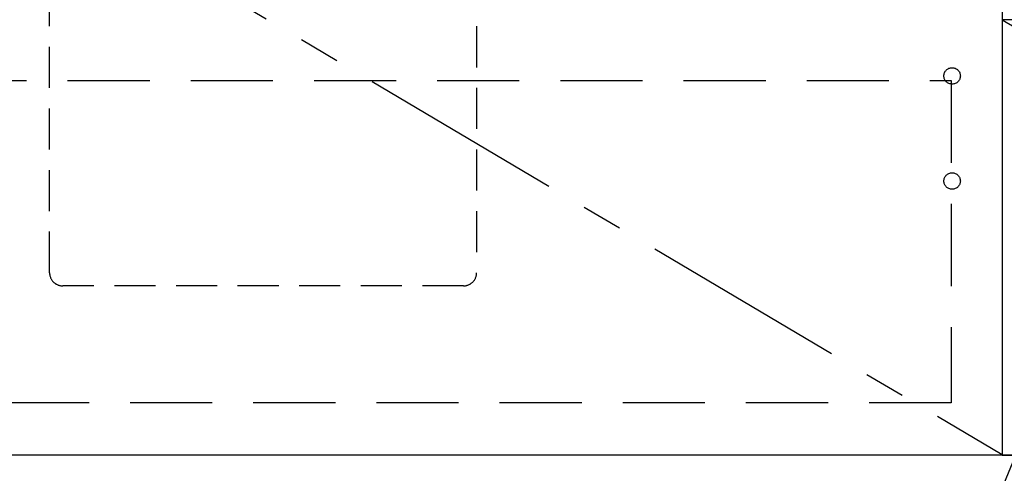
# Model space of a CAD drawing. Extents: x 28111 to 54233, y 210 to 8610.
# Drawn here: x 29360 to 29959, y 2256 to 2532 of the extents above; entities that cross this region are included whole.
import ezdxf

# ---------------------------------------------------------------- set-up
doc = ezdxf.new("R2010")
doc.units = 0
doc.header["$LTSCALE"] = 50
doc.header["$MEASUREMENT"] = 0
doc.linetypes.add('CENTER', pattern=[2, 1.25, -0.25, 0.25, -0.25])
doc.linetypes.add('HIDDEN', pattern=[0.375, 0.25, -0.125])
doc.layers.get('0').update_dxf_attribs({"linetype": 'CONTINUOUS'})
for name, color, linetype in [('120-キャビネット（外）', 7, 'CONTINUOUS'), ('121-キャビネット（中）', 253, 'HIDDEN'), ('122-扉', 6, 'CONTINUOUS'), ('123-扉向き', 231, 'CENTER'), ('161-番号', 110, 'CONTINUOUS')]:
    doc.layers.add(name, color=color, linetype=linetype)
doc.styles.add('KH001', font='txt')
doc.dimstyles.new('KH1xx030', dxfattribs={"dimscale": 30, "dimtxt": 2, "dimasz": 0.6, "dimexe": 0.3, "dimexo": 1.2, "dimgap": 0.5, "dimtad": 3, "dimdec": 1, "dimdsep": 46, "dimlunit": 6, "dimtxsty": 'KH001', "dimblk": 'DOT', "dimcen": 1, "dimdle": 1, "dimclrd": 256, "dimclre": 256, "dimclrt": 256, "dimadec": 0, "dimazin": 0, "dimtfac": 1, "dimtdec": 1, "dimtix": 1, "dimtmove": 2, "dimatfit": 3, "dimldrblk": 'CLOSEDBLANK', "dimfxl": 1, "dimtolj": 1, "dimtzin": 0, "dimlwd": -1, "dimlwe": -1, "dimarcsym": 0})

# ---------------------------------------------------------------- blocks, each defined once
blk = doc.blocks.new('_Dot')
at = {"color": 0, "linetype": 'ByBlock', "lineweight": -2}
blk.add_line((-0.5, 0), (-1, 0), dxfattribs=at)
at = {"color": 0, "linetype": 'ByBlock', "const_width": 0.5}
blk.add_lwpolyline([(-0.25, 0, 1), (0.25, 0, 1)], format="xyb", close=True, dxfattribs=at)

msp = doc.modelspace()

# ---------------------------------------------------------------- hatches: boundary and pattern name
at = {"layer": '122-扉'}
h = msp.add_hatch(dxfattribs=at)
h.set_pattern_fill('ANSI31', color=256, style=0)
h.set_pattern_definition([(135, (211523.33694, -2541.96228), (0.08838834765, 0.08838834765), [])])
h.paths.add_polyline_path([(30272.76, 2502.49), (30092.76, 2502.49), (30092.76, 2494.99), (30272.76, 2494.99)])
edge = h.paths.add_edge_path()
edge.add_line((30272.76, 2494.99), (29942.34, 2494.99))

# ---------------------------------------------------------------- linework, layer by layer
at = {"layer": '120-キャビネット（外）', "color": 6}
for points in [[(29057.76, 2987.49), (29957.76, 2987.49), (29957.76, 2267.49), (29057.76, 2267.49)], [(30407.76, 2532.49), (29957.76, 2532.49), (29957.76, 2267.49), (30407.76, 2267.49)], [(31476.76, 2267.49), (29057.76, 2267.49), (29057.76, 2167.49), (31476.76, 2167.49)]]:
    msp.add_lwpolyline(points, close=True, dxfattribs=at)
at = {"layer": '121-キャビネット（中）', "color": 13, "ltscale": 2}
msp.add_lwpolyline([(29629.76, 2370.49), (29385.76, 2370.49, -0.414214), (29377.76, 2378.49), (29377.76, 2603.49), (29637.76, 2603.49), (29637.76, 2378.49, -0.414214)], format="xyb", close=True, dxfattribs=at)
at = {"layer": '121-キャビネット（中）', "color": 13, "ltscale": 4}
msp.add_lwpolyline([(29088.76, 2495.39), (29926.76, 2495.39), (29926.76, 2299.39), (29088.76, 2299.39)], close=True, dxfattribs=at)
for centre in [(29927.26, 2498.29), (29927.26, 2434.29), (29927.26, 2434.29)]:
    msp.add_circle(centre, 5, dxfattribs=at)
at = {"layer": '123-扉向き', "ltscale": 2}
for p, q in [((29057.76, 2800.49), (29957.76, 2267.79)), ((29957.76, 2532.49), (30407.76, 2267.49))]:
    msp.add_line(p, q, dxfattribs=at)

# ---------------------------------------------------------------- leaders
at = {"layer": '161-番号'}
msp.add_leader([(30014, 2383.93), (29901.75, 2112.67)], dimstyle='KH1xx030', override={"dimasz": 2, "dimgap": 0.5, "dimtad": 1}, dxfattribs=at)

doc.saveas('drawing.dxf')
